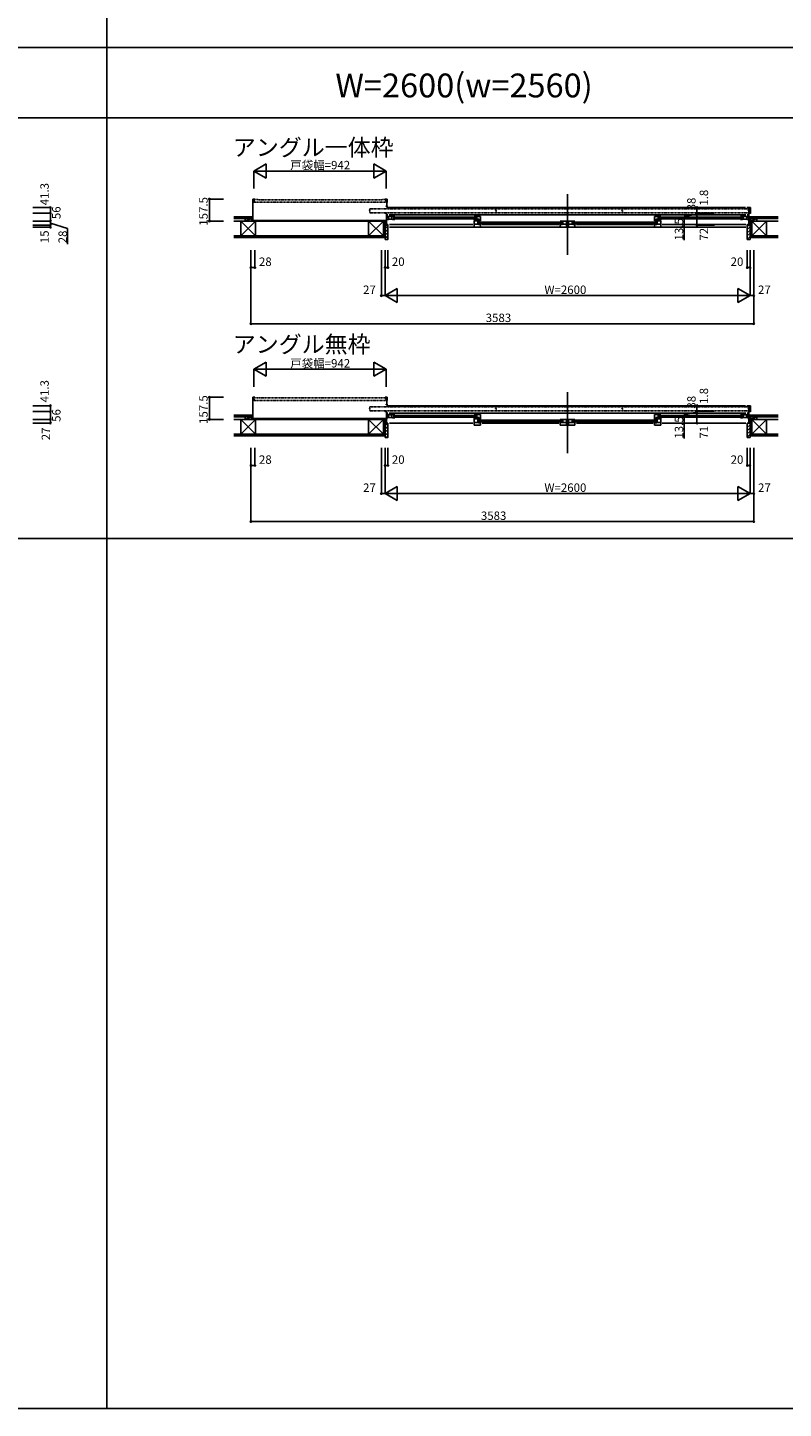
# Model space of a CAD drawing. Extents: x 0 to 27500, y 0 to 20000.
# Drawn here: x 5335 to 10720, y 0 to 9842 of the extents above; entities that cross this region are included whole.
import ezdxf
from ezdxf.enums import TextEntityAlignment as Align

# ---------------------------------------------------------------- set-up
doc = ezdxf.new("R2010")
doc.units = 0
doc.linetypes.add('NITENSAP', pattern=[7.5, 3, -1, 0.5, -1.5, 0.5, -1])
doc.layers.get('0').update_dxf_attribs({"linetype": 'CONTINUOUS'})
for name, color, linetype in [('YKK_B1', 4, 'CONTINUOUS'), ('YKK_B2', 5, 'CONTINUOUS'), ('YKK_F1', 7, 'CONTINUOUS'), ('YKK_N1', 2, 'CONTINUOUS'), ('YKK_Z1', 7, 'CONTINUOUS')]:
    doc.layers.add(name, color=color, linetype=linetype)
doc.styles.add('EXTFONT', font='txt.shx', dxfattribs={"height": 60, "bigfont": 'EXTFONT'})
doc.styles.get("Standard").update_dxf_attribs({"font": 'txt', "bigfont": 'BIGFONT'})

msp = doc.modelspace()

# ---------------------------------------------------------------- linework, layer by layer
at = {"layer": 'YKK_B1', "linetype": 'Continuous'}
for p, q in [((6939, 8620.1), (6939, 8462.6)), ((6953, 8620.1), (6939, 8620.1)), ((6939, 8613.8), (6947, 8613.8)), ((6939, 8598.8), (6947, 8598.8)), ((7883, 8620.1), (7897, 8620.1)), ((7888.5, 8565.9), (7888.5, 8571.3)), ((7888.5, 8570.1), (7897.5, 8570.1)), ((7889, 8596.4), (7889, 8620.1)), ((7897, 8596.4), (7889, 8596.4)), ((7893, 8596.4), (7893, 8570.1)), ((7897, 8620.1), (7897, 8596.4)), ((7897.5, 8571.3), (7897.5, 8565.9)), ((9182, 8656.1), (9182, 8222.1)), ((7855, 8464.6), (7855, 8462.6)), ((7891, 8464.6), (7855, 8464.6)), ((7867.3, 8464.6), (7867.3, 8462.6)), ((7891, 8518.6), (7881, 8518.6)), ((7882, 8459.6), (7882, 8464.6)), ((7891, 8559.9), (10449.5, 8559.9)), ((7891, 8518.6), (7891, 8434.6)), ((7891, 8506.6), (7901.1, 8506.6)), ((7911.5, 8506.6), (10451.5, 8506.6)), ((7938.3, 8491.1), (8529.4, 8491.1)), ((7938.3, 8479.1), (8529.4, 8479.1)), ((10425.7, 8491.1), (9834.6, 8491.1)), ((10425.7, 8479.1), (9834.6, 8479.1)), ((10484.8, 8559.9), (10459.5, 8559.9)), ((10473, 8506.6), (10462, 8506.6)), ((10467, 8519.6), (10473, 8519.6)), ((10473, 8559.9), (10473, 8434.6)), ((10473, 8464.6), (10509, 8464.6)), ((10482, 8464.6), (10482, 8459.6)), ((10482, 8464.6), (10482, 8462.6)), ((10484.8, 8516.3), (10484.8, 8559.9)), ((10496.7, 8464.6), (10496.7, 8462.6)), ((10509, 8464.6), (10509, 8462.6)), ((6939, 8462.6), (6954, 8462.6)), ((7882, 8434.6), (7882, 8436.6)), ((7882, 8434.6), (7893.5, 8434.6)), ((7912, 8438.4), (8507.4, 8438.4)), ((7912, 8419.6), (10452, 8419.6)), ((8550.4, 8456.1), (9141.5, 8456.1)), ((8550.4, 8444.1), (9141.5, 8444.1)), ((8572.4, 8438.4), (9119.5, 8438.4)), ((9813.6, 8456.1), (9222.5, 8456.1)), ((9813.6, 8444.1), (9222.5, 8444.1)), ((9244.5, 8438.4), (9791.6, 8438.4)), ((9856.6, 8438.4), (10452, 8438.4)), ((6939, 7207.4), (6939, 7049.9)), ((6953, 7207.4), (6939, 7207.4)), ((6939, 7201.1), (6947, 7201.1)), ((6939, 7186.1), (6947, 7186.1)), ((7883, 7207.4), (7897, 7207.4)), ((7889, 7183.7), (7889, 7207.4)), ((7897, 7207.4), (7897, 7183.7)), ((9182, 7243.4), (9182, 6809.4)), ((7891, 7105.9), (7881, 7105.9)), ((7888.5, 7153.2), (7888.5, 7158.6)), ((7888.5, 7157.4), (7897.5, 7157.4)), ((7897, 7183.7), (7889, 7183.7)), ((7891, 7147.2), (10449.5, 7147.2)), ((7891, 7105.9), (7891, 7022.9)), ((7891, 7093.9), (7901.1, 7093.9)), ((7893, 7183.7), (7893, 7157.4)), ((7897.5, 7158.6), (7897.5, 7153.2)), ((7911.5, 7093.9), (10451.5, 7093.9)), ((10484.8, 7147.2), (10459.5, 7147.2)), ((10473, 7093.9), (10461.5, 7093.9)), ((10467, 7106.9), (10473, 7106.9)), ((10473, 7147.2), (10473, 7022.9)), ((10484.8, 7103.6), (10484.8, 7147.2)), ((6939, 7049.9), (6954, 7049.9)), ((7891, 7051.9), (7855, 7051.9)), ((7855, 7051.9), (7855, 7049.9)), ((7867.3, 7051.9), (7867.3, 7049.9)), ((7882, 7046.9), (7882, 7051.9)), ((7882, 7022.9), (7882, 7024.9)), ((7902, 7022.9), (7882, 7022.9)), ((7912, 7022.9), (8507.4, 7022.9)), ((7938.3, 7078.4), (8529.4, 7078.4)), ((7938.3, 7066.4), (8529.4, 7066.4)), ((8550.4, 7043.4), (9141.5, 7043.4)), ((8550.4, 7031.4), (9141.5, 7031.4)), ((8572.4, 7022.9), (9119.5, 7022.9)), ((9813.6, 7043.4), (9222.5, 7043.4)), ((9813.6, 7031.4), (9222.5, 7031.4)), ((9244.5, 7022.9), (9791.6, 7022.9)), ((10425.7, 7078.4), (9834.6, 7078.4)), ((10425.7, 7066.4), (9834.6, 7066.4)), ((9856.6, 7022.9), (10452, 7022.9)), ((10473, 7051.9), (10509, 7051.9)), ((10482, 7051.9), (10482, 7046.9)), ((10482, 7051.9), (10482, 7049.9)), ((10496.7, 7051.9), (10496.7, 7049.9)), ((10509, 7051.9), (10509, 7049.9))]:
    msp.add_line(p, q, dxfattribs=at)
at = {"layer": 'YKK_B1', "linetype": 'NITENSAP'}
for p, q in [((6948, 8614.9), (6948, 8598.3)), ((6974, 8616.4), (6949.5, 8616.4)), ((7886.5, 8596.8), (6949.5, 8596.8)), ((7861, 8615), (6974.9, 8615)), ((7861, 8615.4), (7861, 8615)), ((7886.5, 8616.4), (7862, 8616.4)), ((7888, 8598.3), (7888, 8614.9)), ((7769.5, 8540.1), (7769.5, 8542.8)), ((7769.9, 8543.3), (7772.8, 8544.1)), ((7772.8, 8538.8), (7769.9, 8539.6)), ((7773, 8549.4), (7773, 8544.4)), ((7773, 8538.6), (7773, 8523.8)), ((7774.5, 8550.9), (10471.5, 8550.9)), ((7774.5, 8522.4), (10471.5, 8522.4)), ((8669.5, 8540.1), (8669.5, 8542.8)), ((8669.9, 8543.3), (8672.8, 8544.1)), ((8672.8, 8538.8), (8669.9, 8539.6)), ((8673, 8549.4), (8673, 8544.4)), ((8673, 8538.6), (8673, 8523.8)), ((9569.5, 8540.1), (9569.5, 8542.8)), ((9569.9, 8543.3), (9572.8, 8544.1)), ((9572.8, 8538.8), (9569.9, 8539.6)), ((9573, 8549.4), (9573, 8544.4)), ((9573, 8538.6), (9573, 8523.8)), ((10469, 8539.9), (10469, 8543.1)), ((10472.6, 8544.4), (10469.3, 8543.6)), ((10472.6, 8538.5), (10469.3, 8539.4)), ((10473, 8549.4), (10473, 8544.9)), ((10473, 8538.6), (10473, 8523.9)), ((6948, 7202.1), (6948, 7185.5)), ((6974, 7203.6), (6949.5, 7203.6)), ((7861, 7202.2), (6974.9, 7202.2)), ((7861, 7202.6), (7861, 7202.2)), ((7886.5, 7203.6), (7862, 7203.6)), ((7888, 7185.5), (7888, 7202.1)), ((7886.5, 7184), (6949.5, 7184)), ((7769.5, 7127.4), (7769.5, 7130.1)), ((7769.9, 7130.6), (7772.8, 7131.4)), ((7772.8, 7126.1), (7769.9, 7126.9)), ((7773, 7136.6), (7773, 7131.6)), ((7773, 7125.8), (7773, 7111.1)), ((7774.5, 7138.1), (10471.5, 7138.1)), ((7774.5, 7109.6), (10471.5, 7109.6)), ((8669.5, 7127.4), (8669.5, 7130.1)), ((8669.9, 7130.6), (8672.8, 7131.4)), ((8672.8, 7126.1), (8669.9, 7126.9)), ((8673, 7136.6), (8673, 7131.6)), ((8673, 7125.8), (8673, 7111.1)), ((9569.5, 7127.4), (9569.5, 7130.1)), ((9569.9, 7130.6), (9572.8, 7131.4)), ((9572.8, 7126.1), (9569.9, 7126.9)), ((9573, 7136.6), (9573, 7131.6)), ((9573, 7125.8), (9573, 7111.1)), ((10469, 7127.1), (10469, 7130.4)), ((10472.6, 7131.7), (10469.3, 7130.8)), ((10472.6, 7125.8), (10469.3, 7126.6)), ((10473, 7136.6), (10473, 7132.2)), ((10473, 7125.8), (10473, 7111.1))]:
    msp.add_line(p, q, dxfattribs=at)
at = {"layer": 'YKK_B1'}
for p, q in [((6926, 8463.6), (6939, 8465.9)), ((7898.5, 8487.8), (7891, 8487.8)), ((7893, 8496.6), (7904.9, 8496.6)), ((7904.9, 8474.8), (7893, 8474.8)), ((7902, 8487), (7898.5, 8487.8)), ((7902, 8485.1), (7902, 8487)), ((7904.9, 8496.6), (7904.9, 8474.8)), ((7904.9, 8495.7), (7930.4, 8495.7)), ((7904.9, 8475.7), (7934.5, 8475.7)), ((7930.4, 8475.7), (7930.4, 8496.6)), ((7930.4, 8496.6), (7950.3, 8496.6)), ((7934.5, 8475.7), (7934.5, 8473.6)), ((7934.5, 8473.6), (7950.3, 8473.6)), ((8517.4, 8496.6), (8562.4, 8496.6)), ((8517.4, 8475.1), (8517.4, 8469.2)), ((8517.4, 8470.4), (8533.2, 8470.4)), ((8517.4, 8465.7), (8539.4, 8465.7)), ((8517.4, 8420.6), (8517.4, 8465.7)), ((8533.2, 8470.4), (8533.2, 8475.6)), ((8533.2, 8475.6), (8552.1, 8475.6)), ((8536.4, 8496.6), (8536.4, 8475.6)), ((8539.4, 8466.9), (8548.7, 8466.9)), ((8539.4, 8461.6), (8539.4, 8466.9)), ((8552.1, 8475.6), (8552.1, 8464.1)), ((8552.1, 8468.1), (8557.1, 8468.1)), ((8557.1, 8464.6), (8557.1, 8468.1)), ((8557.1, 8464.6), (8562.4, 8464.6)), ((8562.4, 8464.6), (8562.4, 8496.6)), ((9801.6, 8464.6), (9801.6, 8496.6)), ((9846.6, 8496.6), (9801.6, 8496.6)), ((9806.9, 8464.6), (9801.6, 8464.6)), ((9806.9, 8464.6), (9806.9, 8468.1)), ((9811.9, 8468.1), (9806.9, 8468.1)), ((9830.8, 8475.6), (9811.9, 8475.6)), ((9811.9, 8475.6), (9811.9, 8464.1)), ((9824.6, 8466.9), (9815.3, 8466.9)), ((9824.6, 8461.6), (9824.6, 8466.9)), ((9846.6, 8465.7), (9824.6, 8465.7)), ((9827.6, 8496.6), (9827.6, 8475.6)), ((9830.8, 8470.4), (9830.8, 8475.6)), ((9846.6, 8470.4), (9830.8, 8470.4)), ((9846.6, 8475.1), (9846.6, 8469.2)), ((9846.6, 8420.6), (9846.6, 8465.7)), ((10433.6, 8496.6), (10413.7, 8496.6)), ((10429.5, 8473.6), (10413.7, 8473.6)), ((10459.1, 8475.7), (10429.5, 8475.7)), ((10429.5, 8475.7), (10429.5, 8473.6)), ((10433.6, 8475.7), (10433.6, 8496.6)), ((10459.1, 8495.7), (10433.6, 8495.7)), ((10459.1, 8496.6), (10459.1, 8474.8)), ((10471, 8496.6), (10459.1, 8496.6)), ((10459.1, 8474.8), (10471, 8474.8)), ((10462, 8487), (10465.5, 8487.8)), ((10462, 8485.1), (10462, 8487)), ((10465.5, 8487.8), (10473, 8487.8)), ((10473, 8518.6), (10484.8, 8518.6)), ((10483, 8518.6), (10483, 8516.1)), ((6926, 8462.6), (6926, 8463.6)), ((7891, 8437), (7897, 8437)), ((7891.5, 8437), (7891.5, 8435.7)), ((7891.5, 8435.7), (7895.2, 8435.7)), ((7895.2, 8435.7), (7895.2, 8434.6)), ((7895.2, 8434.6), (7902, 8434.6)), ((7897, 8437), (7897, 8435.9)), ((7897, 8435.9), (7900.5, 8435.9)), ((7899, 8438.4), (7902, 8438.4)), ((7899.5, 8419.6), (7902, 8419.6)), ((7900.5, 8435.9), (7900.5, 8437.1)), ((7902, 8419.6), (7902, 8438.4)), ((8546.6, 8440.6), (8517.4, 8440.6)), ((8517.4, 8420.6), (8562.4, 8420.6)), ((8539.4, 8461.6), (8562.4, 8461.6)), ((8541.6, 8464.1), (8552.1, 8464.1)), ((8543.4, 8461.6), (8543.4, 8440.6)), ((8546.6, 8440.6), (8546.6, 8438.6)), ((8562.4, 8438.6), (8546.6, 8438.6)), ((8562.4, 8420.6), (8562.4, 8438.6)), ((9129.5, 8461.6), (9187.5, 8461.6)), ((9144.2, 8439.6), (9129.5, 8439.6)), ((9129.5, 8420.6), (9129.5, 8439.6)), ((9129.5, 8420.6), (9174.5, 8420.6)), ((9144.2, 8440.6), (9144.2, 8439.6)), ((9174.5, 8440.6), (9144.2, 8440.6)), ((9148.5, 8461.6), (9148.5, 8440.6)), ((9174.5, 8420.6), (9174.5, 8461.6)), ((9187.5, 8440.6), (9174.5, 8440.6)), ((9176.8, 8456.9), (9180.1, 8457.7)), ((9180.1, 8444.5), (9176.8, 8445.4)), ((9180.1, 8457.7), (9189.5, 8457.7)), ((9189.5, 8444.5), (9180.1, 8444.5)), ((9187.5, 8459.9), (9187.5, 8461.6)), ((9187.5, 8442.3), (9187.5, 8440.6)), ((9234.5, 8461.6), (9189.5, 8461.6)), ((9189.5, 8461.6), (9189.5, 8420.6)), ((9219.8, 8440.6), (9189.5, 8440.6)), ((9189.5, 8420.6), (9234.5, 8420.6)), ((9215.5, 8440.6), (9215.5, 8461.6)), ((9219.8, 8439.6), (9219.8, 8440.6)), ((9234.5, 8439.6), (9219.8, 8439.6)), ((9234.5, 8420.6), (9234.5, 8439.6)), ((9824.6, 8461.6), (9801.6, 8461.6)), ((9801.6, 8420.6), (9801.6, 8438.6)), ((9801.6, 8438.6), (9817.4, 8438.6)), ((9846.6, 8420.6), (9801.6, 8420.6)), ((9822.4, 8464.1), (9811.9, 8464.1)), ((9817.4, 8440.6), (9817.4, 8438.6)), ((9817.4, 8440.6), (9846.6, 8440.6)), ((9820.6, 8461.6), (9820.6, 8440.6)), ((10465, 8438.4), (10462, 8438.4)), ((10462, 8438.4), (10462, 8419.6)), ((10468.8, 8434.6), (10462, 8434.6)), ((10462, 8419.6), (10464.5, 8419.6)), ((10463.5, 8435.9), (10463.5, 8437.1)), ((10467, 8435.9), (10463.5, 8435.9)), ((10467, 8437), (10467, 8435.9)), ((10473, 8437), (10467, 8437)), ((10468.8, 8435.7), (10468.8, 8434.6)), ((10472.5, 8435.7), (10468.8, 8435.7)), ((10470.5, 8434.6), (10482, 8434.6)), ((10472.5, 8437), (10472.5, 8435.7)), ((10482, 8434.6), (10482, 8436.6)), ((10473, 7105.9), (10484.8, 7105.9)), ((10483, 7105.9), (10483, 7103.4)), ((6926, 7050.9), (6939, 7053.2)), ((6926, 7049.9), (6926, 7050.9)), ((7891, 7075.1), (7898.5, 7075.1)), ((7891, 7055.2), (7898.2, 7055.2)), ((7893, 7083.9), (7904.9, 7083.9)), ((7904.9, 7062.1), (7893, 7062.1)), ((7898.5, 7075.1), (7902, 7074.3)), ((7902, 7074.3), (7902, 7072.4)), ((7904.9, 7083.9), (7904.9, 7062.1)), ((7904.9, 7083), (7930.4, 7083)), ((7904.9, 7063), (7934.5, 7063)), ((7930.4, 7063), (7930.4, 7083.9)), ((7930.4, 7083.9), (7950.3, 7083.9)), ((7934.5, 7063), (7934.5, 7060.9)), ((7934.5, 7060.9), (7950.3, 7060.9)), ((8517.4, 7083.9), (8562.4, 7083.9)), ((8517.4, 7062.4), (8517.4, 7056.5)), ((8517.4, 7057.7), (8533.2, 7057.7)), ((8517.4, 7007.9), (8517.4, 7053)), ((8517.4, 7053), (8539.4, 7053)), ((8546.6, 7027.9), (8517.4, 7027.9)), ((8517.4, 7007.9), (8562.4, 7007.9)), ((8533.2, 7062.9), (8552.1, 7062.9)), ((8533.2, 7057.7), (8533.2, 7062.9)), ((8536.4, 7083.9), (8536.4, 7062.9)), ((8539.4, 7048.9), (8539.4, 7054.2)), ((8539.4, 7054.2), (8548.7, 7054.2)), ((8539.4, 7048.9), (8562.4, 7048.9)), ((8541.6, 7051.4), (8552.1, 7051.4)), ((8543.4, 7048.9), (8543.4, 7027.9)), ((8546.6, 7027.9), (8546.6, 7025.9)), ((8562.4, 7025.9), (8546.6, 7025.9)), ((8552.1, 7062.9), (8552.1, 7051.4)), ((8552.1, 7055.4), (8557.1, 7055.4)), ((8557.1, 7051.9), (8557.1, 7055.4)), ((8557.1, 7051.9), (8562.4, 7051.9)), ((8562.4, 7051.9), (8562.4, 7083.9)), ((8562.4, 7007.9), (8562.4, 7025.9)), ((9129.5, 7048.9), (9187.5, 7048.9)), ((9129.5, 7007.9), (9129.5, 7026.9)), ((9144.2, 7026.9), (9129.5, 7026.9)), ((9129.5, 7007.9), (9174.5, 7007.9)), ((9174.5, 7027.9), (9144.2, 7027.9)), ((9144.2, 7027.9), (9144.2, 7026.9)), ((9148.5, 7048.9), (9148.5, 7027.9)), ((9174.5, 7007.9), (9174.5, 7048.9)), ((9187.5, 7027.9), (9174.5, 7027.9)), ((9176.8, 7044.1), (9180.1, 7045)), ((9180.1, 7031.8), (9176.8, 7032.7)), ((9180.1, 7045), (9189.5, 7045)), ((9189.5, 7031.8), (9180.1, 7031.8)), ((9187.5, 7047.2), (9187.5, 7048.9)), ((9187.5, 7029.6), (9187.5, 7027.9)), ((9189.5, 7048.9), (9189.5, 7007.9)), ((9234.5, 7048.9), (9189.5, 7048.9)), ((9219.8, 7027.9), (9189.5, 7027.9)), ((9189.5, 7007.9), (9234.5, 7007.9)), ((9215.5, 7027.9), (9215.5, 7048.9)), ((9219.8, 7026.9), (9219.8, 7027.9)), ((9234.5, 7026.9), (9219.8, 7026.9)), ((9234.5, 7007.9), (9234.5, 7026.9)), ((9801.6, 7051.9), (9801.6, 7083.9)), ((9846.6, 7083.9), (9801.6, 7083.9)), ((9806.9, 7051.9), (9801.6, 7051.9)), ((9824.6, 7048.9), (9801.6, 7048.9)), ((9801.6, 7025.9), (9817.4, 7025.9)), ((9801.6, 7007.9), (9801.6, 7025.9)), ((9846.6, 7007.9), (9801.6, 7007.9)), ((9811.9, 7055.4), (9806.9, 7055.4)), ((9806.9, 7051.9), (9806.9, 7055.4)), ((9811.9, 7062.9), (9811.9, 7051.4)), ((9830.8, 7062.9), (9811.9, 7062.9)), ((9822.4, 7051.4), (9811.9, 7051.4)), ((9824.6, 7054.2), (9815.3, 7054.2)), ((9817.4, 7027.9), (9817.4, 7025.9)), ((9817.4, 7027.9), (9846.6, 7027.9)), ((9820.6, 7048.9), (9820.6, 7027.9)), ((9824.6, 7048.9), (9824.6, 7054.2)), ((9846.6, 7053), (9824.6, 7053)), ((9827.6, 7083.9), (9827.6, 7062.9)), ((9830.8, 7057.7), (9830.8, 7062.9)), ((9846.6, 7057.7), (9830.8, 7057.7)), ((9846.6, 7062.4), (9846.6, 7056.5)), ((9846.6, 7007.9), (9846.6, 7053)), ((10433.6, 7083.9), (10413.7, 7083.9)), ((10429.5, 7060.9), (10413.7, 7060.9)), ((10429.5, 7063), (10429.5, 7060.9)), ((10459.1, 7063), (10429.5, 7063)), ((10433.6, 7063), (10433.6, 7083.9)), ((10459.1, 7083), (10433.6, 7083)), ((10459.1, 7083.9), (10459.1, 7062.1)), ((10471, 7083.9), (10459.1, 7083.9)), ((10459.1, 7062.1), (10471, 7062.1)), ((10465.5, 7075.1), (10462, 7074.3)), ((10462, 7074.3), (10462, 7072.4)), ((10482, 7022.9), (10462, 7022.9)), ((10473, 7075.1), (10465.5, 7075.1)), ((10473, 7055.2), (10465.7, 7055.2))]:
    msp.add_line(p, q, dxfattribs=at)
at = {"layer": 'YKK_B1', "linetype": 'NITENSAP'}
for centre, radius, start, end in [((6949.5, 8614.9), 1.5, 90, 180), ((6949.5, 8598.3), 1.5, 180, 270), ((6974, 8615.4), 1, 0, 90), ((7862, 8615.4), 1, 90, 180), ((7886.5, 8614.9), 1.5, 0, 90), ((7886.5, 8598.3), 1.5, 270, 0), ((7770, 8542.8), 0.5, 104.95496, 180), ((7770, 8540.1), 0.5, 179.99825, 255.04628), ((7772.7, 8544.4), 0.3, 285.05519, 0), ((7772.7, 8538.6), 0.3, 0, 74.94481), ((7774.5, 8549.4), 1.5, 90, 180), ((7774.5, 8523.9), 1.5, 180, 270), ((8670, 8542.8), 0.5, 104.95496, 180), ((8670, 8540.1), 0.5, 179.99825, 255.04628), ((8672.7, 8544.4), 0.3, 285.05519, 0), ((8672.7, 8538.6), 0.3, 0, 74.94481), ((8674.5, 8549.4), 1.5, 90, 180), ((8674.5, 8523.9), 1.5, 180, 270), ((9570, 8542.8), 0.5, 104.95496, 180), ((9570, 8540.1), 0.5, 179.99825, 255.04628), ((9572.7, 8544.4), 0.3, 285.05519, 0), ((9572.7, 8538.6), 0.3, 0, 74.94481), ((9574.5, 8549.4), 1.5, 90, 180), ((9574.5, 8523.9), 1.5, 180, 270), ((10469.5, 8543.1), 0.5, 104.95496, 180), ((10469.5, 8539.9), 0.5, 179.99825, 255.04628), ((10471.5, 8549.4), 1.5, 0, 90), ((10471.5, 8523.9), 1.5, 270, 359.99942), ((10472.5, 8544.9), 0.5, 284.95056, 359.98951), ((10472.5, 8538), 0.5, 0.01224, 75.05067), ((6949.5, 7202.1), 1.5, 90, 180), ((6949.5, 7185.5), 1.5, 180, 270), ((6974, 7202.6), 1, 0, 90), ((7862, 7202.6), 1, 90, 180), ((7886.5, 7202.1), 1.5, 0, 90), ((7886.5, 7185.5), 1.5, 270, 0), ((7770, 7130.1), 0.5, 104.95496, 180), ((7770, 7127.4), 0.5, 179.99825, 255.04628), ((7772.7, 7131.7), 0.3, 285.05519, 0), ((7772.7, 7125.8), 0.3, 0, 74.94481), ((7774.5, 7136.6), 1.5, 90, 180), ((7774.5, 7111.1), 1.5, 180, 270), ((8670, 7130.1), 0.5, 104.95496, 180), ((8670, 7127.4), 0.5, 179.99825, 255.04628), ((8672.7, 7131.7), 0.3, 285.05519, 0), ((8672.7, 7125.8), 0.3, 0, 74.94481), ((8674.5, 7136.6), 1.5, 90, 180), ((8674.5, 7111.1), 1.5, 180, 270), ((9570, 7130.1), 0.5, 104.95496, 180), ((9570, 7127.4), 0.5, 179.99825, 255.04628), ((9572.7, 7131.7), 0.3, 285.05519, 0), ((9572.7, 7125.8), 0.3, 0, 74.94481), ((9574.5, 7136.6), 1.5, 90, 180), ((9574.5, 7111.1), 1.5, 180, 270), ((10469.5, 7130.4), 0.5, 104.95496, 180), ((10469.5, 7127.1), 0.5, 179.99825, 255.04628), ((10471.5, 7136.6), 1.5, 0, 90), ((10471.5, 7111.1), 1.5, 270, 359.99942), ((10472.5, 7132.2), 0.5, 284.95056, 359.98951), ((10472.5, 7125.3), 0.5, 0.01224, 75.05067)]:
    msp.add_arc(centre, radius, start, end, dxfattribs=at)
at = {"layer": 'YKK_B2'}
for p, q in [((6937.8, 8492.6), (6929, 8483.8)), ((6929, 8492.6), (6939, 8492.6)), ((6932.2, 8492.6), (6929, 8489.4)), ((6932, 8482.6), (6939, 8482.6)), ((6939, 8488.1), (6933.5, 8482.6)), ((10474.4, 8483.8), (10483.2, 8492.6)), ((10484.4, 8492.6), (10474.4, 8492.6)), ((10474.4, 8489.4), (10477.6, 8492.6)), ((10481.4, 8482.6), (10474.4, 8482.6)), ((10478.9, 8482.6), (10484.4, 8488.1)), ((7882, 8433.6), (7882, 8331.6)), ((7897, 8433.6), (7882, 8433.6)), ((7902, 8407.8), (7882, 8427.8)), ((7902, 8385.2), (7882, 8405.2)), ((7902, 8362.5), (7882, 8382.5)), ((7899, 8431.6), (7897, 8433.6)), ((7899, 8420.1), (7899, 8431.6)), ((7902, 8419.6), (7899.5, 8419.6)), ((7902, 8333.6), (7902, 8419.6)), ((10462, 8402.1), (10482, 8422.1)), ((10462, 8333.6), (10462, 8419.6)), ((10462, 8419.6), (10464.5, 8419.6)), ((10462, 8379.5), (10482, 8399.5)), ((10462, 8356.9), (10482, 8376.9)), ((10465, 8431.6), (10467, 8433.6)), ((10465, 8427.8), (10470.8, 8433.6)), ((10465, 8420.1), (10465, 8431.6)), ((10467, 8433.6), (10482, 8433.6)), ((10482, 8433.6), (10482, 8331.6)), ((7902, 8339.9), (7882, 8359.9)), ((7887.6, 8331.6), (7882, 8337.3)), ((7882, 8331.6), (7900, 8331.6)), ((10462, 8334.3), (10482, 8354.3)), ((10482, 8331.6), (10464, 8331.6)), ((6929, 7079.9), (6939, 7079.9)), ((6937.8, 7079.9), (6929, 7071)), ((6932.2, 7079.9), (6929, 7076.7)), ((6929, 7069.9), (6939, 7069.9)), ((6939, 7075.4), (6933.5, 7069.9)), ((7882, 7022.9), (7882, 6920.9)), ((7902, 7022.9), (7882, 7022.9)), ((7902, 7002.7), (7882, 7022.7)), ((7902, 6980.1), (7882, 7000.1)), ((7902, 6922.9), (7902, 7022.9)), ((10462, 6922.9), (10462, 7022.9)), ((10462, 7014), (10470.8, 7022.9)), ((10462, 7022.9), (10482, 7022.9)), ((10462, 6991.4), (10482, 7011.4)), ((10462, 6968.8), (10482, 6988.8)), ((10484.4, 7079.9), (10473, 7079.9)), ((10473, 7075.3), (10477.6, 7079.9)), ((10473, 7069.6), (10483.2, 7079.9)), ((10484.4, 7069.9), (10473, 7069.9)), ((10478.9, 7069.9), (10484.4, 7075.4)), ((10482, 7022.9), (10482, 6920.9)), ((7902, 6957.5), (7882, 6977.5)), ((7902, 6934.8), (7882, 6954.8)), ((7893.3, 6920.9), (7882, 6932.2)), ((7882, 6920.9), (7900, 6920.9)), ((10462, 6946.2), (10482, 6966.2)), ((10462, 6923.5), (10482, 6943.5)), ((10482, 6920.9), (10464, 6920.9))]:
    msp.add_line(p, q, dxfattribs=at)
for centre, radius, start, end in [((7899.5, 8420.1), 0.5, 180, 270), ((10464.5, 8420.1), 0.5, 270, 0), ((7900, 8333.6), 2, 270, 0), ((10464, 8333.6), 2, 180, 270), ((7900, 6922.9), 2, 270, 0), ((10464, 6922.9), 2, 180, 270)]:
    msp.add_arc(centre, radius, start, end, dxfattribs=at)
at = {"layer": 'YKK_F1', "color": 7}
for p, q in [((5900, 0), (5900, 19500)), ((0, 9700), (27000, 9700)), ((0, 9200), (27000, 9200)), ((0, 6200), (27000, 6200)), ((0, 0), (27500, 0))]:
    msp.add_line(p, q, dxfattribs=at)
at = {"layer": 'YKK_N1', "linetype": 'Continuous'}
for p, q in [((6947, 8820.1), (7033.6, 8870.1)), ((7033.6, 8770.1), (7033.6, 8870.1)), ((7889, 8820.1), (7802.4, 8870.1)), ((7802.4, 8770.1), (7802.4, 8870.1)), ((7889, 8820.1), (6947, 8820.1)), ((6947, 8695.1), (6947, 8820.1)), ((7033.6, 8770.1), (6947, 8820.1)), ((7802.4, 8770.1), (7889, 8820.1)), ((7889, 8695.1), (7889, 8820.1)), ((6629.5, 8620.1), (6629.5, 8462.6)), ((6629.5, 8620.1), (6729.5, 8620.1)), ((5372.2, 8559.9), (5497.2, 8559.9)), ((5372.2, 8518.6), (5497.2, 8518.6)), ((5497.2, 8559.9), (5497.2, 8518.6)), ((5497.2, 8518.6), (5497.2, 8462.6)), ((10228.7, 8559.9), (10103.7, 8559.9)), ((10228.7, 8558.1), (10103.7, 8558.1)), ((10228.7, 8520.1), (10103.7, 8520.1)), ((10103.7, 8506.6), (10103.7, 8434.6)), ((10228.7, 8506.6), (10103.7, 8506.6)), ((5372.2, 8462.6), (5497.2, 8462.6)), ((5372.2, 8434.6), (5497.2, 8434.6)), ((5372.2, 8419.6), (5497.2, 8419.6)), ((5497.2, 8462.6), (5497.2, 8434.6)), ((5497.2, 8434.6), (5497.2, 8419.6)), ((6629.5, 8462.6), (6729.5, 8462.6)), ((10228.7, 8434.6), (10103.7, 8434.6)), ((6926, 8256.6), (6926, 7731.6)), ((6954, 8256.6), (6954, 8131.6)), ((7855, 8256.6), (7855, 7931.6)), ((7882, 8256.6), (7882, 7931.6)), ((7902, 8256.6), (7902, 8131.6)), ((10462, 8256.6), (10462, 8131.6)), ((10482, 8256.6), (10482, 7931.6)), ((10509, 8256.6), (10509, 7731.6)), ((6926, 8131.6), (6954, 8131.6)), ((7882, 8131.6), (7902, 8131.6)), ((10462, 8131.6), (10482, 8131.6)), ((7968.6, 7981.6), (7882, 7931.6)), ((7968.6, 7981.6), (7968.6, 7881.6)), ((10395.4, 7981.6), (10482, 7931.6)), ((10395.4, 7981.6), (10395.4, 7881.6)), ((7855, 7931.6), (7882, 7931.6)), ((7882, 7931.6), (10482, 7931.6)), ((7882, 7931.6), (7968.6, 7881.6)), ((10482, 7931.6), (10395.4, 7881.6)), ((10482, 7931.6), (10509, 7931.6)), ((6926, 7731.6), (10509, 7731.6)), ((6947, 7407.4), (7033.6, 7457.4)), ((7889, 7407.4), (6947, 7407.4)), ((6947, 7282.4), (6947, 7407.4)), ((7033.6, 7357.4), (6947, 7407.4)), ((7033.6, 7357.4), (7033.6, 7457.4)), ((7889, 7407.4), (7802.4, 7457.4)), ((7802.4, 7357.4), (7802.4, 7457.4)), ((7802.4, 7357.4), (7889, 7407.4)), ((7889, 7282.4), (7889, 7407.4)), ((6629.5, 7207.4), (6729.5, 7207.4)), ((6629.5, 7207.4), (6629.5, 7049.9)), ((5372.2, 7147.2), (5497.2, 7147.2)), ((5372.2, 7105.9), (5497.2, 7105.9)), ((5497.2, 7147.2), (5497.2, 7105.9)), ((5497.2, 7105.9), (5497.2, 7049.9)), ((10228.7, 7147.2), (10103.7, 7147.2)), ((10228.7, 7145.4), (10103.7, 7145.4)), ((10228.7, 7107.4), (10103.7, 7107.4)), ((10228.7, 7093.9), (10103.7, 7093.9)), ((10103.7, 7093.9), (10103.7, 7022.9)), ((5372.2, 7049.9), (5497.2, 7049.9)), ((5372.2, 7022.9), (5497.2, 7022.9)), ((5497.2, 7049.9), (5497.2, 7022.9)), ((6629.5, 7049.9), (6729.5, 7049.9)), ((10228.7, 7022.9), (10103.7, 7022.9)), ((6926, 6845.9), (6926, 6320.9)), ((6954, 6845.9), (6954, 6720.9)), ((7855, 6845.9), (7855, 6520.9)), ((7882, 6845.9), (7882, 6520.9)), ((7902, 6845.9), (7902, 6720.9)), ((10462, 6845.9), (10462, 6720.9)), ((10482, 6845.9), (10482, 6520.9)), ((10509, 6845.9), (10509, 6320.9)), ((6926, 6720.9), (6954, 6720.9)), ((7882, 6720.9), (7902, 6720.9)), ((10462, 6720.9), (10482, 6720.9)), ((7855, 6520.9), (7882, 6520.9)), ((7968.6, 6570.9), (7882, 6520.9)), ((7882, 6520.9), (10482, 6520.9)), ((7882, 6520.9), (7968.6, 6470.9)), ((7968.6, 6570.9), (7968.6, 6470.9)), ((10395.4, 6570.9), (10395.4, 6470.9)), ((10395.4, 6570.9), (10482, 6520.9)), ((10482, 6520.9), (10395.4, 6470.9)), ((10482, 6520.9), (10509, 6520.9)), ((6926, 6320.9), (10509, 6320.9))]:
    msp.add_line(p, q, dxfattribs=at)
at = {"layer": 'YKK_N1'}
for p, q in [((10103.7, 8513.4), (10013.3, 8496.9)), ((10013.3, 8496.9), (10013.3, 8326)), ((10103.7, 8558.1), (10103.7, 8559.9)), ((10103.7, 8520.1), (10103.7, 8558.1)), ((10103.7, 8506.6), (10103.7, 8520.1)), ((5497.2, 8448.6), (5619.3, 8411.1)), ((5619.3, 8411.1), (5619.3, 8298.2)), ((10103.7, 7100.7), (10013.3, 7084.2)), ((10103.7, 7145.4), (10103.7, 7147.2)), ((10103.7, 7107.4), (10103.7, 7145.4)), ((10103.7, 7093.9), (10103.7, 7107.4)), ((10013.3, 7084.2), (10013.3, 6913.2))]:
    msp.add_line(p, q, dxfattribs=at)
at = {"layer": 'YKK_N1', "linetype": 'Continuous'}
for centre in [(5497.2, 8559.9), (6629.5, 8620.1), (10103.7, 8559.9), (10103.7, 8558.1), (5497.2, 8518.6), (5497.2, 8462.6), (6629.5, 8462.6), (10103.7, 8520.1), (10103.7, 8506.6), (5497.2, 8434.6), (5497.2, 8419.6), (10103.7, 8434.6), (6926, 8131.6), (6954, 8131.6), (7882, 8131.6), (7902, 8131.6), (10462, 8131.6), (10482, 8131.6), (7855, 7931.6), (10509, 7931.6), (6926, 7731.6), (10509, 7731.6), (6629.5, 7207.4), (5497.2, 7147.2), (5497.2, 7105.9), (10103.7, 7147.2), (10103.7, 7145.4), (10103.7, 7107.4), (10103.7, 7093.9), (5497.2, 7049.9), (5497.2, 7022.9), (6629.5, 7049.9), (10103.7, 7022.9), (6926, 6720.9), (6954, 6720.9), (7882, 6720.9), (7902, 6720.9), (10462, 6720.9), (10482, 6720.9), (7855, 6520.9), (10509, 6520.9), (6926, 6320.9), (10509, 6320.9)]:
    msp.add_circle(centre, 5, dxfattribs=at)
at = {"layer": 'YKK_Z1', "color": 7}
for p, q in [((6804.5, 8492.6), (6929, 8492.6)), ((6804.5, 8480.6), (6929, 8480.6)), ((6929, 8480.6), (6929, 8492.6)), ((10484.4, 8480.6), (10484.4, 8492.6)), ((10682.2, 8492.6), (10484.4, 8492.6)), ((10682.2, 8480.6), (10484.4, 8480.6)), ((6854.5, 8462.6), (6959.5, 8462.6)), ((6854.5, 8357.6), (6854.5, 8462.6)), ((6959.5, 8462.6), (6959.5, 8357.6)), ((7764.5, 8462.6), (7869.5, 8462.6)), ((7764.5, 8357.6), (7764.5, 8462.6)), ((7869.5, 8462.6), (7869.5, 8357.6)), ((10599.5, 8462.6), (10494.5, 8462.6)), ((10494.5, 8462.6), (10494.5, 8357.6)), ((10599.5, 8357.6), (10599.5, 8462.6)), ((6804.5, 8357.6), (7737.5, 8357.6)), ((6804.5, 8345.1), (7882, 8345.1)), ((6959.5, 8357.6), (6854.5, 8357.6)), ((7869.5, 8357.6), (7764.5, 8357.6)), ((7882, 8345.1), (7882, 8357.6)), ((10682.2, 8357.6), (10482, 8357.6)), ((10482, 8345.1), (10482, 8357.6)), ((10682.2, 8345.1), (10482, 8345.1)), ((10494.5, 8357.6), (10599.5, 8357.6)), ((6804.5, 7079.9), (6929, 7079.9)), ((6804.5, 7067.9), (6929, 7067.9)), ((6854.5, 7049.9), (6959.5, 7049.9)), ((6854.5, 6944.9), (6854.5, 7049.9)), ((6929, 7067.9), (6929, 7079.9)), ((6959.5, 7049.9), (6959.5, 6944.9)), ((7764.5, 7049.9), (7869.5, 7049.9)), ((7764.5, 6944.9), (7764.5, 7049.9)), ((7869.5, 7049.9), (7869.5, 6944.9)), ((10682.2, 7079.9), (10484.4, 7079.9)), ((10484.4, 7067.9), (10484.4, 7079.9)), ((10682.2, 7067.9), (10484.4, 7067.9)), ((10599.5, 7049.9), (10494.5, 7049.9)), ((10494.5, 7049.9), (10494.5, 6944.9)), ((10599.5, 6944.9), (10599.5, 7049.9)), ((6804.5, 6944.9), (7737.5, 6944.9)), ((6804.5, 6932.4), (7882, 6932.4)), ((6959.5, 6944.9), (6854.5, 6944.9)), ((7869.5, 6944.9), (7764.5, 6944.9)), ((10682.2, 6932.4), (10482, 6932.4)), ((10682.2, 6944.9), (10484.5, 6944.9)), ((10494.5, 6944.9), (10599.5, 6944.9))]:
    msp.add_line(p, q, dxfattribs=at)
at = {"layer": 'YKK_Z1'}
for p, q in [((6929, 8480.6), (6884, 8480.6)), ((6884, 8480.6), (6884, 8464.6)), ((6889, 8464.6), (6929, 8480.6)), ((6929, 8480.6), (6929, 8492.6)), ((6929, 8480.6), (6929, 8466.5)), ((6929, 8467.6), (6929, 8479.6)), ((6940.4, 8467.6), (7889.8, 8467.6)), ((10474.7, 8464.6), (10481.4, 8464.6)), ((10484.4, 8479.6), (10484.4, 8492.6)), ((10484.4, 8480.6), (10529.4, 8480.6)), ((10484.4, 8480.6), (10484.4, 8464.6)), ((10484.4, 8467.6), (10484.4, 8479.6)), ((10494.4, 8466.6), (10529.4, 8480.6)), ((10529.4, 8480.6), (10529.4, 8464.6)), ((6854.5, 8462.6), (6804.5, 8462.6)), ((6959.5, 8357.6), (6854.5, 8462.6)), ((6959.5, 8462.6), (6854.5, 8357.6)), ((6884, 8462.6), (6929, 8462.6)), ((7764.5, 8462.6), (6940.4, 8462.6)), ((7869.5, 8357.6), (7764.5, 8462.6)), ((7869.5, 8462.6), (7764.5, 8357.6)), ((7869.5, 8462.6), (7882, 8462.6)), ((7869.5, 8435.6), (7869.5, 8462.6)), ((7869.5, 8357.6), (7869.5, 8435.6)), ((7882, 8435.6), (7882, 8462.6)), ((7882, 8435.6), (7882, 8357.6)), ((10482, 8435.6), (10482, 8462.6)), ((10494.5, 8462.6), (10482, 8462.6)), ((10482, 8435.6), (10482, 8357.6)), ((10494.5, 8357.6), (10599.5, 8462.6)), ((10494.5, 8462.6), (10599.5, 8357.6)), ((10494.5, 8435.6), (10494.5, 8462.6)), ((10494.5, 8357.6), (10494.5, 8435.6)), ((10599.5, 8462.6), (10682.2, 8462.6)), ((6959.5, 8357.6), (7882, 8357.6)), ((7882, 8357.6), (7869.5, 8357.6)), ((10482, 8357.6), (10494.5, 8357.6)), ((6854.5, 7049.9), (6804.5, 7049.9)), ((6959.5, 7049.9), (6854.5, 6944.9)), ((6959.5, 6944.9), (6854.5, 7049.9)), ((6929, 7067.9), (6884, 7067.9)), ((6884, 7049.9), (6929, 7067.9)), ((6884, 7067.9), (6884, 7049.9)), ((6884, 7049.9), (6929, 7049.9)), ((6929, 7067.9), (6929, 7079.9)), ((6929, 7067.9), (6929, 7053.8)), ((6929, 7051.4), (6929, 7066.9)), ((6940.4, 7054.9), (7889.8, 7054.9)), ((7764.5, 7049.9), (6940.4, 7049.9)), ((7869.5, 7049.9), (7764.5, 6944.9)), ((7869.5, 6944.9), (7764.5, 7049.9)), ((7869.5, 7022.9), (7869.5, 7049.9)), ((7869.5, 7049.9), (7882, 7022.9)), ((7869.5, 7049.9), (7882, 7049.9)), ((7869.5, 6944.9), (7869.5, 7022.9)), ((7869.5, 7022.9), (7882, 7022.9)), ((7869.5, 7022.9), (7882, 7022.9)), ((7882, 7022.9), (7882, 7049.9)), ((10474.7, 7051.9), (10481.4, 7051.9)), ((10494.5, 7049.9), (10482, 7022.9)), ((10482, 7022.9), (10482, 7049.9)), ((10494.5, 7049.9), (10482, 7049.9)), ((10494.5, 7022.9), (10482, 7022.9)), ((10494.5, 7022.9), (10482, 7022.9)), ((10484.4, 7066.9), (10484.4, 7079.9)), ((10484.4, 7067.9), (10529.4, 7067.9)), ((10484.4, 7067.9), (10484.4, 7051.9)), ((10484.4, 7054.9), (10484.4, 7066.9)), ((10489.4, 7051.9), (10529.4, 7067.9)), ((10494.5, 7049.9), (10599.5, 6944.9)), ((10494.5, 6944.9), (10599.5, 7049.9)), ((10494.5, 7022.9), (10494.5, 7049.9)), ((10494.5, 6944.9), (10494.5, 7022.9)), ((10529.4, 7067.9), (10529.4, 7049.9)), ((10599.5, 7049.9), (10682.2, 7049.9)), ((6959.5, 6944.9), (7882, 6944.9)), ((7879.5, 6944.9), (7869.5, 6944.9)), ((10482, 6944.9), (10494.5, 6944.9))]:
    msp.add_line(p, q, dxfattribs=at)
at = {"layer": 'YKK_Z1', "linetype": 'Continuous'}
for p, q in [((7869.5, 8462.6), (7882, 8434.6)), ((7869.5, 8434.6), (7882, 8357.6)), ((7869.5, 8434.6), (7882, 8434.6)), ((7869.5, 8434.6), (7882, 8434.6)), ((10494.5, 8462.6), (10482, 8434.6)), ((10494.5, 8434.6), (10482, 8357.6)), ((10494.5, 8434.6), (10482, 8434.6)), ((10494.5, 8434.6), (10482, 8434.6)), ((7869.5, 7022.9), (7882, 6944.9)), ((10494.5, 7022.9), (10482, 6944.9))]:
    msp.add_line(p, q, dxfattribs=at)

# ---------------------------------------------------------------- texts
at = {"color": 3, "style": 'EXTFONT'}
msp.add_text('W=2600(w=2560)', height=170, dxfattribs=at).set_placement((8444.1, 9344.8), align=Align.CENTER)
at = {"style": 'EXTFONT'}
for s, p in [('アングル一体枠', (6796.9, 8928.2)), ('アングル無枠', (6796.4, 7524.9))]:
    msp.add_text(s, height=120, dxfattribs=at).set_placement(p)
at = {"layer": 'YKK_N1'}
for s, p in [('戸袋幅=942', (7205.8, 8832.1)), ('28', (6983, 8143.6)), ('20', (7930, 8143.6)), ('20', (10344, 8143.6)), ('27', (7725, 7943.6)), ('W=2600', (9017, 7943.6)), ('27', (10539, 7943.6)), ('3583', (8598.6, 7743.6)), ('戸袋幅=942', (7205.8, 7419.4)), ('28', (6983, 6732.9)), ('20', (7930, 6732.9)), ('20', (10344, 6732.9)), ('27', (7725, 6532.9)), ('W=2600', (9017, 6532.9)), ('27', (10539, 6532.9)), ('3583', (8564.2, 6332.9))]:
    msp.add_text(s, height=60, dxfattribs=at).set_placement(p)
for s, p in [('41.3', (5485.2, 8575.5)), ('1.8', (10183.4, 8572.7)), ('56', (5569.2, 8477.1)), ('157.5', (6617.5, 8429.9)), ('38', (10094.3, 8539.4)), ('13.5', (10005.9, 8325)), ('15', (5485.2, 8305.6)), ('28', (5614.5, 8304.8)), ('72', (10183.4, 8324.1)), ('41.3', (5485.2, 7170.7)), ('157.5', (6617.5, 7017.2)), ('38', (10094.3, 7126.6)), ('1.8', (10183.4, 7160)), ('56', (5569.2, 7032)), ('13.5', (10005.9, 6912.3)), ('71', (10183.4, 6912.3)), ('27', (5494.8, 6900.9))]:
    msp.add_text(s, height=60, rotation=90, dxfattribs=at).set_placement(p)

doc.saveas('drawing.dxf')
